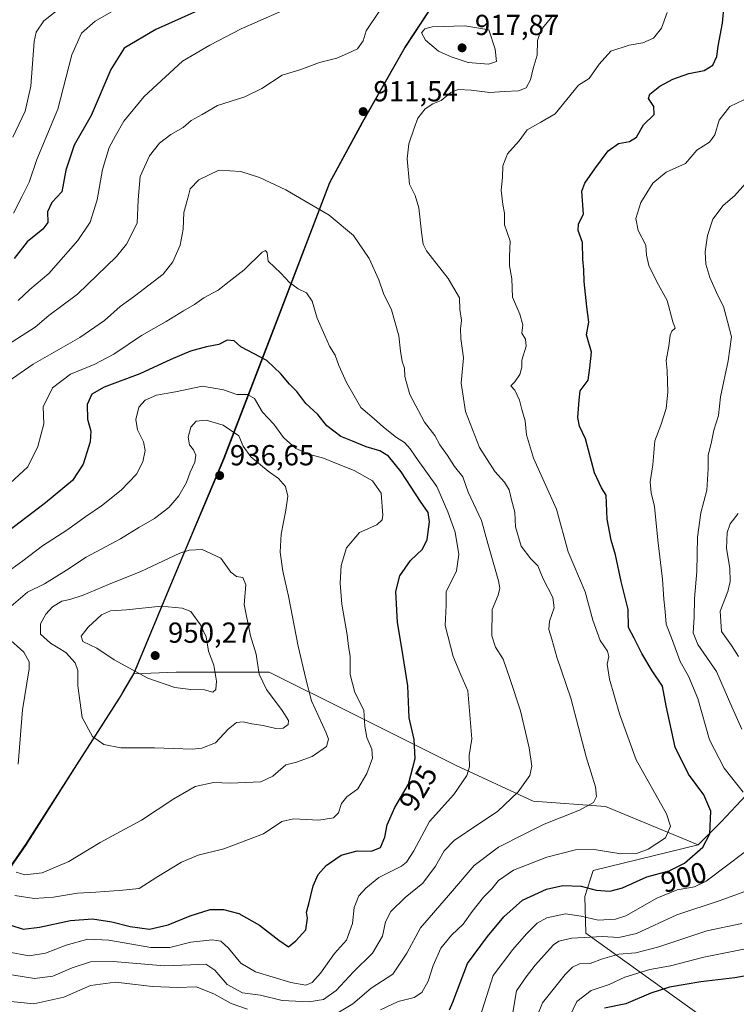
# Model space of a CAD drawing. Units: metres. Extents: x 654014 to 655879, y 4702373 to 4704728.
# Drawn here: x 654638 to 654886, y 4702642 to 4702983 of the extents above; entities that cross this region are included whole.
import ezdxf
from ezdxf.enums import TextEntityAlignment as Align

# ---------------------------------------------------------------- set-up
doc = ezdxf.new("R2010")
doc.units = ezdxf.units.M
doc.header["$MEASUREMENT"] = 0
for name, color, linetype, lineweight in [('Arbolado forestal CxS', 92, 'Continuous', 0), ('Comarca', 135, 'Continuous', 13), ('Comarca CxS', 21, 'Continuous', 0), ('Comunidad autónoma', 142, 'Continuous', 30), ('Comunidad Autónoma CxS', 142, 'Continuous', 0), ('Curva de nivel maestra', 30, 'Continuous', 30), ('Curva de nivel normal', 30, 'Continuous', 0), ('Municipio', 91, 'Continuous', 13), ('Municipio CxS', 4, 'Continuous', 0), ('Provincia', 7, 'Continuous', 0), ('Provincia CxS', 1, 'Continuous', 0), ('Punto de cota en terreno', 7, 'Continuous', 0), ('Rótulo de curva de nivel directora', 7, 'Continuous', 0), ('Rótulo de punto de cota en terreno', 7, 'Continuous', 0)]:
    doc.layers.add(name, color=color, linetype=linetype, lineweight=lineweight)
doc.styles.add('Style-Arial', font='txt')

# ---------------------------------------------------------------- blocks, each defined once
blk = doc.blocks.new('5PATER')
at = {"layer": 'Punto de cota en terreno', "linetype": 'Continuous', "lineweight": 0}
h = blk.add_hatch(color=51, dxfattribs=at)
edge = h.paths.add_edge_path()
edge.add_ellipse((0, 0), major_axis=(-0.11, -0.111), ratio=0.999422, start_angle=0, end_angle=360)

msp = doc.modelspace()

# ---------------------------------------------------------------- linework, layer by layer
at = {"layer": 'Arbolado forestal CxS', "color": 92, "linetype": 'Continuous', "lineweight": 0}
for points in [[(654845.4195, 4703173.3461, 885.7838), (654833.3093, 4703146.8161, 895.9303), (654824.1091, 4703116.1561, 906.0075), (654814.6387, 4703077.2259, 910.4589), (654806.8183, 4703042.9157, 912.393), (654799.0479, 4703015.8657, 914.8362), (654788.1979, 4702998.7857, 912.1172), (654771.3577, 4702973.1355, 912.3289), (654756.6873, 4702947.2955, 911.8015), (654755.7483, 4702945.5687, 911.8647), (654745.3171, 4702926.3855, 913.4056), (654728.2467, 4702881.6453, 921.7635), (654708.7863, 4702830.9953, 936.3053), (654690.4159, 4702787.3751, 941.9162), (654677.6657, 4702756.6253, 945.6369), (654672.6755, 4702748.2251, 942.8505), (654657.9253, 4702725.1751, 938.4914), (654640.3851, 4702697.6049, 937.7478), (654629.0049, 4702681.2749, 930.3029)], [(654845.4195, 4703173.3461, 885.7838), (654833.3093, 4703146.8161, 895.9303), (654824.1091, 4703116.1561, 906.0075), (654814.6387, 4703077.2259, 910.4589), (654806.8183, 4703042.9157, 912.393), (654799.0479, 4703015.8657, 914.8362), (654788.1979, 4702998.7857, 912.1172), (654771.3577, 4702973.1355, 912.3289), (654756.6873, 4702947.2955, 911.8015), (654755.7483, 4702945.5687, 911.8647), (654745.3171, 4702926.3855, 913.4056), (654728.2467, 4702881.6453, 921.7635), (654708.7863, 4702830.9953, 936.3053), (654690.4159, 4702787.3751, 941.9162), (654677.6657, 4702756.6253, 945.6369)], [(654845.4195, 4703173.3461, 885.7838), (654833.3093, 4703146.8161, 895.9303), (654824.1091, 4703116.1561, 906.0075), (654814.6387, 4703077.2259, 910.4589), (654806.8183, 4703042.9157, 912.393), (654799.0479, 4703015.8657, 914.8362), (654788.1979, 4702998.7857, 912.1172), (654771.3577, 4702973.1355, 912.3289), (654756.6873, 4702947.2955, 911.8015), (654755.7483, 4702945.5687, 911.8647), (654745.3171, 4702926.3855, 913.4056), (654728.2467, 4702881.6453, 921.7635), (654708.7863, 4702830.9953, 936.3053), (654690.4159, 4702787.3751, 941.9162), (654677.6657, 4702756.6253, 945.6369)], [(654890.7901, 4702716.6005, 894.0262), (654880.4811, 4702705.4945, 899.4672), (654872.5509, 4702697.5613, 902.0659), (654840.5563, 4702710.8309, 909.642), (654815.5435, 4702712.6169, 914.3656), (654788.7437, 4702725.1241, 921.8534), (654753.0101, 4702742.9915, 931.5748), (654724.4233, 4702757.2847, 939.4952), (654692.2635, 4702757.2849, 948.8918), (654677.6657, 4702756.6253, 945.6369), (654690.4159, 4702787.3751, 941.9162), (654708.7863, 4702830.9953, 936.3053), (654728.2467, 4702881.6453, 921.7635), (654745.3171, 4702926.3855, 913.4056), (654755.7483, 4702945.5687, 911.8647), (654756.6873, 4702947.2955, 911.8015), (654771.3577, 4702973.1355, 912.3289), (654788.1979, 4702998.7857, 912.1172)], [(654677.6657, 4702756.6253, 945.6369), (654672.6755, 4702748.2251, 942.8505), (654657.9253, 4702725.1751, 938.4914), (654640.3851, 4702697.6049, 937.7478), (654629.0049, 4702681.2749, 930.3029), (654614.3049, 4702684.0551, 931.2142), (654602.4151, 4702681.7051, 931.2177), (654579.6951, 4702675.1153, 930.1272), (654554.2551, 4702666.1553, 931.9788), (654533.3151, 4702659.9955, 928.0096), (654506.6953, 4702661.1957, 932.0065), (654501.0953, 4702661.1657, 933.3373), (654480.2245, 4702650.2053, 936.5089)], [(654629.0049, 4702681.2749, 930.3029), (654640.3851, 4702697.6049, 937.7478), (654657.9253, 4702725.1751, 938.4914), (654672.6755, 4702748.2251, 942.8505), (654677.6657, 4702756.6253, 945.6369), (654692.2635, 4702757.2849, 948.8918), (654724.4233, 4702757.2847, 939.4952), (654753.0101, 4702742.9915, 931.5748), (654788.7437, 4702725.1241, 921.8534), (654815.5435, 4702712.6169, 914.3656), (654840.5563, 4702710.8309, 909.642), (654872.5509, 4702697.5613, 902.0659), (654836.2311, 4702688.7227, 903.3216), (654833.3429, 4702679.7305, 899.2722), (654833.7519, 4702667.0305, 892.8419), (654874.1363, 4702638.0621, 868.7216)], [(654872.5509, 4702697.5613, 902.0659), (654840.5563, 4702710.8309, 909.642), (654815.5435, 4702712.6169, 914.3656), (654788.7437, 4702725.1241, 921.8534), (654753.0101, 4702742.9915, 931.5748), (654724.4233, 4702757.2847, 939.4952), (654692.2635, 4702757.2849, 948.8918), (654677.6657, 4702756.6253, 945.6369)], [(654872.5509, 4702697.5613, 902.0659), (654840.5563, 4702710.8309, 909.642), (654815.5435, 4702712.6169, 914.3656), (654788.7437, 4702725.1241, 921.8534), (654753.0101, 4702742.9915, 931.5748), (654724.4233, 4702757.2847, 939.4952), (654692.2635, 4702757.2849, 948.8918), (654677.6657, 4702756.6253, 945.6369)], [(654874.1363, 4702638.0621, 868.7216), (654833.7519, 4702667.0305, 892.8419), (654833.3429, 4702679.7305, 899.2722), (654836.2311, 4702688.7227, 903.3216), (654872.5509, 4702697.5613, 902.0659), (654880.4811, 4702705.4945, 899.4672), (654890.7901, 4702716.6005, 894.0262), (654897.9261, 4702720.5673, 890.0112), (654912.9931, 4702715.0143, 885.8943), (654923.7529, 4702713.7913, 881.8383), (654989.1173, 4702683.2807, 865.7241), (655004.9769, 4702670.5873, 864.7033), (655029.5589, 4702669.7931, 856.2739), (655041.4527, 4702662.6541, 856.5154), (655057.3127, 4702655.5139, 852.6591)], [(654897.9261, 4702720.5673, 890.0112), (654890.7901, 4702716.6005, 894.0262), (654880.4811, 4702705.4945, 899.4672), (654872.5509, 4702697.5613, 902.0659)], [(654872.5509, 4702697.5613, 902.0659), (654836.2311, 4702688.7227, 903.3216), (654833.3429, 4702679.7305, 899.2722), (654833.7519, 4702667.0305, 892.8419), (654874.1363, 4702638.0621, 868.7216), (654886.3943, 4702630.5889, 865.1169), (654901.8901, 4702625.3689, 860.8521), (654910.2899, 4702618.6457, 855.0307), (654909.8199, 4702611.8819, 850.4205), (654904.5537, 4702599.3917, 844.5567), (654886.0307, 4702592.0487, 843.2905), (654889.7477, 4702585.5659, 839.5368), (654901.8895, 4702570.6295, 830.0597), (654916.1633, 4702560.3153, 822.7152), (654947.9755, 4702509.3929, 802.3053), (654990.6353, 4702507.1467, 800.22), (655019.2221, 4702503.5735, 812.9151), (655028.1549, 4702489.2793, 815.6404), (655013.8607, 4702469.6263, 805.9813), (654997.7807, 4702457.1193, 790.891), (654975.7385, 4702441.9473, 778.6891)], [(654872.5509, 4702697.5613, 902.0659), (654836.2311, 4702688.7227, 903.3216), (654833.3429, 4702679.7305, 899.2722), (654833.7519, 4702667.0305, 892.8419), (654874.1363, 4702638.0621, 868.7216), (654886.3943, 4702630.5889, 865.1169), (654901.8901, 4702625.3689, 860.8521), (654910.2899, 4702618.6457, 855.0307), (654909.8199, 4702611.8819, 850.4205), (654904.5537, 4702599.3917, 844.5567), (654886.0307, 4702592.0487, 843.2905), (654889.7477, 4702585.5659, 839.5368), (654901.8895, 4702570.6295, 830.0597), (654916.1633, 4702560.3153, 822.7152), (654947.9755, 4702509.3929, 802.3053), (654990.6353, 4702507.1467, 800.22), (655019.2221, 4702503.5735, 812.9151), (655028.1549, 4702489.2793, 815.6404), (655013.8607, 4702469.6263, 805.9813), (654997.7807, 4702457.1193, 790.891), (654975.7385, 4702441.9473, 778.6891)]]:
    msp.add_polyline3d(points, dxfattribs=at)
at = {"layer": 'Comarca', "color": 135, "linetype": 'Continuous', "lineweight": 13, "flags": 128}
msp.add_lwpolyline([(654628.966, 4702681.3311), (654640.34, 4702697.6671), (654657.89, 4702725.2381), (654672.64, 4702748.2811), (654674.058, 4702750.6731), (654677.621, 4702756.6841), (654690.377, 4702787.4331), (654708.751, 4702831.0571), (654728.203, 4702881.7071), (654745.276, 4702926.4401), (654756.651, 4702947.3561), (654771.322, 4702973.1951), (654788.163, 4702998.8381), (654799.008, 4703015.9241), (654806.779, 4703042.9771), (654814.601, 4703077.2831), (654824.076, 4703116.2151), (654833.272, 4703146.8691), (654841.318, 4703164.5001), (654843.491, 4703169.2631)], dxfattribs=at)
at = {"layer": 'Comarca CxS', "color": 21, "linetype": 'Continuous', "lineweight": 0, "flags": 128}
msp.add_lwpolyline([(654628.966, 4702681.3311), (654640.34, 4702697.6671), (654657.89, 4702725.238), (654672.64, 4702748.2811), (654674.058, 4702750.6731), (654677.621, 4702756.6841), (654690.377, 4702787.4331), (654708.751, 4702831.0571), (654728.203, 4702881.7071), (654745.276, 4702926.44), (654756.651, 4702947.3561), (654771.322, 4702973.1951), (654788.163, 4702998.838), (654799.008, 4703015.924), (654806.779, 4703042.9771), (654814.601, 4703077.283), (654824.076, 4703116.2151), (654833.272, 4703146.8691), (654841.318, 4703164.5), (654843.491, 4703169.2631)], dxfattribs=at)
at = {"layer": 'Comunidad autónoma', "color": 142, "linetype": 'Continuous', "lineweight": 30, "flags": 128}
msp.add_lwpolyline([(654628.966, 4702681.3311), (654640.34, 4702697.6671), (654657.89, 4702725.2381), (654672.64, 4702748.2811), (654674.058, 4702750.6731), (654677.621, 4702756.6841), (654690.377, 4702787.4331), (654708.751, 4702831.0571), (654728.203, 4702881.7071), (654745.276, 4702926.4401), (654756.651, 4702947.3561), (654771.322, 4702973.1951), (654788.163, 4702998.8381), (654799.008, 4703015.9241), (654806.779, 4703042.9771), (654814.601, 4703077.2831), (654824.076, 4703116.2151), (654833.272, 4703146.8691), (654841.318, 4703164.5001), (654843.491, 4703169.2631)], dxfattribs=at)
at = {"layer": 'Comunidad Autónoma CxS', "color": 142, "linetype": 'Continuous', "lineweight": 0, "flags": 128}
msp.add_lwpolyline([(654628.966, 4702681.3311), (654640.34, 4702697.6671), (654657.89, 4702725.238), (654672.64, 4702748.2811), (654674.058, 4702750.6731), (654677.621, 4702756.6841), (654690.377, 4702787.4331), (654708.751, 4702831.0571), (654728.203, 4702881.7071), (654745.276, 4702926.44), (654756.651, 4702947.3561), (654771.322, 4702973.1951), (654788.163, 4702998.838), (654799.008, 4703015.924), (654806.779, 4703042.9771), (654814.601, 4703077.283), (654824.076, 4703116.2151), (654833.272, 4703146.8691), (654841.318, 4703164.5), (654843.491, 4703169.2631)], dxfattribs=at)
at = {"layer": 'Curva de nivel maestra', "color": 30, "linetype": 'Continuous', "lineweight": 30, "flags": 128}
for points, elevation in [([(654706.03, 4702988.6501), (654685.26, 4702979.3101), (654674.28, 4702972.8601), (654669.71, 4702965.4901), (654662.85, 4702949.6201), (654657.06, 4702939.4001), (654654.14, 4702930.7601), (654652.73, 4702923.1801), (654649.25, 4702919.5401), (654647.77, 4702916.2801), (654647.9, 4702912.6901), (654646.19, 4702910.3401), (654640.8, 4702905.9801), (654636.26, 4702900.1901)], 900), ([(654786.68, 4702640.5801), (654787.75, 4702643.1701), (654792.92, 4702656.5901), (654799.82, 4702665.9401), (654805.38, 4702672.6701), (654811.86, 4702678.4401), (654820.19, 4702682.2601), (654825.76, 4702683.5501), (654832.14, 4702683.2801), (654837.3, 4702681.8701), (654842, 4702681.5301), (654846.39, 4702682.7801), (654854.86, 4702686.5201), (654862.52, 4702688.6501), (654867.86, 4702691.2701), (654874.12, 4702696.7501), (654876.62, 4702701.4001), (654876.87, 4702709.1701), (654874.44, 4702714.8101), (654869.16, 4702722.0501), (654864.62, 4702731.3401), (654861.53, 4702745.5601), (654860.21, 4702752.3701), (654856.67, 4702757.7001), (654853.06, 4702763.7201), (654850.46, 4702769.0201), (654848.47, 4702772.7401), (654848.31, 4702778.9101), (654845.9, 4702788.5701), (654844.04, 4702797.8001), (654842.48, 4702802.9001), (654841.07, 4702810.1701), (654840.79, 4702818.4601), (654839.17, 4702820.9501), (654836.77, 4702826.1001), (654833.61, 4702837.8501), (654831.56, 4702842.2801), (654830.97, 4702845.2101), (654831.46, 4702851.1901), (654831.83, 4702854.5201), (654834.55, 4702858.1901), (654835.07, 4702862.4401), (654835.73, 4702867.8701), (654834, 4702873.7801), (654834.78, 4702878.1901), (654834.04, 4702883.4701), (654833.13, 4702892.3001), (654833.1, 4702896.3301), (654832.66, 4702899.9601), (654832.64, 4702905.7201), (654831.07, 4702909.8601), (654831.25, 4702912.1901), (654832.9, 4702915.4601), (654832.38, 4702923.4401), (654833.38, 4702926.1801), (654836.86, 4702931.2001), (654841.44, 4702937.3801), (654845.06, 4702939.9101), (654848.8, 4702940.6201), (654851.19, 4702942.1701), (654853.7, 4702946.3601), (654857.3, 4702949.9801), (654857.21, 4702952.6901), (654855.43, 4702955.4901), (654855.82, 4702957.0101), (654859.26, 4702959.7301), (654863.82, 4702962.1601), (654869.34, 4702964.0701), (654874.63, 4702965.1501), (654877.56, 4702967.0101), (654878.93, 4702969.9501), (654879.43, 4702973.5201), (654880.96, 4702981.5301), (654881.54, 4702987.7701)], 900), ([(654635.09, 4702669.7701), (654639.42, 4702668.4901), (654645.1, 4702669.1101), (654655.76, 4702671.4201), (654663.31, 4702671.9601), (654670.01, 4702671.0001), (654676.35, 4702669.3101), (654683.02, 4702668.4401), (654689.51, 4702669.9201), (654697.09, 4702673.0001), (654704.02, 4702675.1801), (654708.62, 4702675.2801), (654713.84, 4702673.8301), (654721.04, 4702669.8001), (654727.74, 4702664.6801), (654731.05, 4702662.3001), (654733.53, 4702664.3701), (654737.04, 4702668.2601), (654737.64, 4702672.2201), (654737.27, 4702674.2601), (654738.06, 4702677.1701), (654739.57, 4702683.3701), (654741.3, 4702687.2901), (654744.05, 4702690.4401), (654749.18, 4702694.0701), (654754.78, 4702695.5001), (654759.72, 4702695.4101), (654762.77, 4702696.6601), (654764.33, 4702700.1801), (654765.14, 4702704.5101), (654767.74, 4702710.5101), (654772.51, 4702718.5101), (654774.79, 4702727.4501), (654774.44, 4702733.9301), (654772.69, 4702741.4501), (654772.23, 4702752.5001), (654770.2, 4702765.5401), (654768.69, 4702774.3601), (654768.1, 4702785.1001), (654769.48, 4702790.5201), (654773.13, 4702795.8201), (654777.3, 4702799.8101), (654778.99, 4702803.0401), (654779.79, 4702809.2001), (654779.32, 4702812.3901), (654776.65, 4702816.2301), (654769.96, 4702826.5201), (654765.53, 4702831.8601), (654762.62, 4702833.6801), (654757.9, 4702835.1201), (654753.1, 4702837.0801), (654749.12, 4702838.7001), (654744.28, 4702842.3601), (654741.15, 4702846.3401), (654737.06, 4702850.0801), (654733.87, 4702854.2101), (654731.34, 4702856.7501), (654728.42, 4702860.3601), (654723.61, 4702864.9701), (654714.62, 4702869.6301), (654712.29, 4702871.7101), (654709.9, 4702871.9801), (654706.93, 4702870.4901), (654702.71, 4702869.7301), (654697.14, 4702868.1701), (654690.41, 4702865.3301), (654679.75, 4702860.2901), (654667.41, 4702855.7101), (654663.16, 4702853.3401), (654661.47, 4702849.8001), (654661.59, 4702844.6301), (654662.79, 4702840.5501), (654662.54, 4702836.8601), (654660.13, 4702829.1801), (654656.39, 4702823.5101), (654647.16, 4702815.7301), (654633.99, 4702805.7801)], 925), ([(654941.1, 4702642.2801), (654936.51, 4702643.7601), (654929.64, 4702646.0601), (654924.32, 4702650.1601), (654920.58, 4702652.2201), (654914.01, 4702653.6501), (654904.4, 4702654.3701), (654896.1, 4702653.6001), (654885.21, 4702651.6101), (654873.43, 4702650.2801), (654862.58, 4702648.4001), (654856.19, 4702646.2901), (654847.52, 4702642.6301), (654840.19, 4702641.1801)], 875)]:
    msp.add_lwpolyline(points, dxfattribs=dict(at, elevation=elevation))
at = {"layer": 'Curva de nivel normal', "color": 30, "linetype": 'Continuous', "lineweight": 0, "flags": 128}
for points, elevation in [([(654635.78, 4702942.1401), (654640.05, 4702951.0901), (654642.04, 4702959.7801), (654643.25, 4702975.1501), (654643.87, 4702978.3701), (654646.49, 4702982.3701), (654656.51, 4702990.2201)], 890), ([(654734.65, 4702988.3701), (654714.72, 4702979.5801), (654703.87, 4702973.9001), (654694.44, 4702968.4001), (654688.51, 4702962.9501), (654681.18, 4702956.1401), (654674.2, 4702947.7101), (654671.25, 4702942.5601), (654669.11, 4702938.5801), (654666.83, 4702930.9601), (654664.99, 4702920.4501), (654662.58, 4702912.7801), (654658.3, 4702906.3601), (654648.32, 4702895.0601), (654641.71, 4702889.5401), (654637.64, 4702885.6801)], 905), ([(654762.41, 4702985.5701), (654757.9, 4702978.8801), (654756.89, 4702975.3601), (654754.85, 4702972.6201), (654751.37, 4702970.9801), (654747.71, 4702969.4401), (654741.76, 4702967.8701), (654735.28, 4702965.5401), (654728.85, 4702963.5801), (654721.89, 4702958.9201), (654716.01, 4702956.0201), (654706.56, 4702953.0801), (654701.17, 4702949.9201), (654697.47, 4702947.9401), (654694.66, 4702945.4301), (654690.38, 4702943.0201), (654686.53, 4702940.0201), (654683.04, 4702935.6201), (654679.79, 4702928.5601), (654679.16, 4702920.4601), (654678.83, 4702912.4301), (654675.04, 4702905.1801), (654671.69, 4702900.9001), (654658.18, 4702887.8501), (654648.26, 4702880.5501), (654643.58, 4702876.5201), (654632.94, 4702869.6601)], 910), ([(654672.94, 4702987.1501), (654664.29, 4702982.2601), (654659.5, 4702978.0201), (654656.23, 4702970.5601), (654651.4, 4702951.8501), (654644.07, 4702934.3801), (654641.48, 4702926.5201), (654639.04, 4702921.7701), (654636.1, 4702915.8401)], 895), ([(654747.53, 4702639.1801), (654753.31, 4702642.6801), (654759.61, 4702648.0801), (654767.06, 4702652.9001), (654771.96, 4702660.2001), (654776.63, 4702668.9401), (654786.26, 4702680.0801), (654795.12, 4702690.4601), (654803.52, 4702696.7201), (654812.19, 4702701.1301), (654819.3, 4702704.7201), (654831.56, 4702709.5101), (654836.38, 4702712.1801), (654837.46, 4702714.2601), (654837.08, 4702717.6701), (654833.89, 4702727.9901), (654828.54, 4702748.3101), (654823.68, 4702762.4401), (654821.94, 4702768.6801), (654820.97, 4702771.9801), (654821.23, 4702774.8501), (654822.84, 4702779.4901), (654822.33, 4702783.0901), (654819.04, 4702789.5301), (654817.2, 4702793.9801), (654814.73, 4702796.4101), (654811.38, 4702800.8001), (654809.5, 4702807.5101), (654809.19, 4702812.5101), (654808.1, 4702816.7601), (654807.27, 4702820.2601), (654805.61, 4702822.9401), (654802.27, 4702826.5901), (654796.99, 4702834.9201), (654792.21, 4702847.3001), (654790.69, 4702857.1401), (654791.47, 4702865.8501), (654790.55, 4702872.5401), (654790.47, 4702876.0301), (654790.83, 4702878.6101), (654790.77, 4702878.9401), (654790.17, 4702882.5401), (654790.11, 4702886.6201), (654786.16, 4702893.2401), (654778.74, 4702902.8701), (654777.57, 4702905.1701), (654776.96, 4702909.3201), (654776.03, 4702917.7001), (654774.84, 4702921.9301), (654772.89, 4702925.8401), (654772, 4702934.6801), (654772.55, 4702939.7801), (654774.47, 4702945.1901), (654775.66, 4702948.6701), (654778.24, 4702951.8701), (654780.94, 4702953.7001), (654783.72, 4702954.8201), (654787.08, 4702957.6101), (654789.63, 4702958.6001), (654794.11, 4702958.3601), (654800.58, 4702957.5501), (654805.48, 4702957.9401), (654810.51, 4702958.1101), (654813.13, 4702959.1301), (654814.61, 4702961.9801), (654815.5, 4702965.8801), (654816.98, 4702970.4601), (654817.08, 4702975.5201), (654818.25, 4702979.0801), (654822.59, 4702984.4501)], 910), ([(654762.78, 4702640.5901), (654768.9, 4702643.4801), (654774.4, 4702644.8701), (654777.06, 4702646.6101), (654779.34, 4702650.4301), (654781.02, 4702655.8701), (654783.68, 4702661.8201), (654787.34, 4702666.3801), (654791.37, 4702670.2201), (654794.46, 4702674.5001), (654798.43, 4702679.5001), (654801.22, 4702682.3601), (654803.55, 4702685.3101), (654808.79, 4702688.8701), (654820.25, 4702693.2901), (654830.16, 4702695.8101), (654836.67, 4702695.9801), (654845.88, 4702694.5201), (654851.24, 4702694.5501), (654855.29, 4702696.0501), (654861.29, 4702700.0501), (654862.94, 4702704.0401), (654861.64, 4702708.2901), (654851.17, 4702726.9501), (654845.4, 4702742.8701), (654841.95, 4702754.8001), (654841.05, 4702759.9601), (654841.63, 4702762.6101), (654841.19, 4702764.5201), (654838.64, 4702768.2101), (654836.14, 4702775.2301), (654833.5, 4702784.9701), (654827.59, 4702798.8501), (654823.64, 4702813.5901), (654815.67, 4702831.2001), (654813.24, 4702839.2801), (654812.8, 4702844.1001), (654811.62, 4702847.9801), (654810.88, 4702851.2101), (654809.17, 4702854.6901), (654807.78, 4702856.2001), (654809.18, 4702857.5401), (654811, 4702860.1501), (654811.65, 4702862.6701), (654811.64, 4702865.0601), (654813.17, 4702869.8701), (654812.88, 4702872.2801), (654811.64, 4702874.3701), (654811.96, 4702877.3001), (654810.97, 4702880.9701), (654808.44, 4702886.7801), (654808.19, 4702893.1901), (654807.34, 4702897.6901), (654807.32, 4702900.8401), (654807.58, 4702906.1901), (654806.4, 4702909.5701), (654805.59, 4702911.8601), (654805.65, 4702915.8401), (654805.12, 4702918.8101), (654804.54, 4702923.8401), (654804.98, 4702928.1901), (654805.12, 4702932.1901), (654806.67, 4702936.3201), (654810.66, 4702940.8601), (654813.52, 4702944.6501), (654818.15, 4702947.3101), (654823.19, 4702950.2101), (654831.19, 4702960.0401), (654834.89, 4702962.4101), (654838.33, 4702967.3601), (654842.34, 4702971.8701), (654848.66, 4702973.9601), (654853.46, 4702974.7801), (654857.07, 4702976.3201), (654859.91, 4702979.7601), (654861.86, 4702985.1701)], 905), ([(654791.94, 4702980.5701), (654780.72, 4702980.2401), (654778.17, 4702979.6101), (654777.02, 4702978.2201), (654778.38, 4702975.6801), (654782.87, 4702971.8201), (654787.22, 4702969.9201), (654793.1, 4702967.9801), (654800.1, 4702967.3301), (654802.91, 4702968.2701), (654802.43, 4702972.5301), (654800.23, 4702979.2401), (654791.94, 4702980.5701)], 915), ([(654888.12, 4702715.8101), (654881.56, 4702724.0901), (654876.4, 4702733.8501), (654872.38, 4702748.1901), (654869.24, 4702755.8901), (654866.31, 4702760.9401), (654863.66, 4702768.1401), (654861.54, 4702773.8601), (654861.16, 4702778.2601), (654860.65, 4702782.4501), (654860.23, 4702789.3401), (654858.63, 4702802.8901), (654857.47, 4702814.5501), (654856.32, 4702819.2501), (654855.99, 4702822.9801), (654856.91, 4702828.9201), (654857.62, 4702837.1901), (654859.69, 4702842.6001), (654861.44, 4702848.3301), (654862.04, 4702854.0401), (654861.82, 4702861.5001), (654861.51, 4702864.9801), (654862.43, 4702869.8601), (654862.87, 4702873.6701), (654863.46, 4702875.1201), (654864.63, 4702876.1101), (654863.81, 4702878.2801), (654861.88, 4702885.6301), (654858.21, 4702892.1901), (654855.53, 4702897.7401), (654854.72, 4702901.3901), (654854.43, 4702904.7601), (654851.85, 4702909.8501), (654850.99, 4702913.9901), (654852.76, 4702919.5701), (654856.92, 4702926.2601), (654861.44, 4702930.0401), (654868.12, 4702933.0201), (654872.02, 4702937.6301), (654876.41, 4702940.4401), (654878.27, 4702942.9201), (654879.79, 4702948.0101), (654883.42, 4702952.6901), (654888.36, 4702955.0801)], 895), ([(654632.61, 4702653.1601), (654643.35, 4702651.3801), (654649.7, 4702652.1601), (654656.28, 4702655.0701), (654662.7, 4702657.2101), (654670.51, 4702657.3001), (654688.18, 4702655.7601), (654697.18, 4702656.1601), (654702.51, 4702656.3101), (654705.61, 4702654.3101), (654709.87, 4702649.3501), (654715.14, 4702646.4601), (654721.32, 4702645.6401), (654728.91, 4702643.7401), (654738.03, 4702643.2801), (654743.18, 4702644.0801), (654747.51, 4702647.2101), (654753.46, 4702653.7101), (654760.11, 4702660.1301), (654763.54, 4702666.0401), (654764.54, 4702670.9801), (654766.34, 4702674.6001), (654771.36, 4702679.3901), (654777.42, 4702684.3901), (654781.79, 4702690.1701), (654784.82, 4702695.5001), (654788.25, 4702699.0301), (654796.38, 4702704.5701), (654803.22, 4702709.0501), (654810.41, 4702715.9401), (654814.41, 4702721.5401), (654815.12, 4702724.7501), (654814.19, 4702731.1601), (654811.23, 4702743.8901), (654807.47, 4702755.0601), (654805.23, 4702761.8001), (654802.51, 4702765.8501), (654801.28, 4702769.8501), (654801.4, 4702778.8501), (654803.48, 4702783.8501), (654804.03, 4702786.2801), (654803.54, 4702788.8101), (654799.88, 4702801.7001), (654797.7, 4702809.6101), (654793.09, 4702819.4701), (654791.23, 4702824.7301), (654788.4, 4702828.2801), (654785.96, 4702832.1501), (654783.36, 4702835.8601), (654781.62, 4702839.0601), (654778.04, 4702843.6701), (654772.9, 4702853.1601), (654771.68, 4702857.7301), (654771.23, 4702859.4401), (654771.13, 4702862.2801), (654770.36, 4702864.5501), (654769.74, 4702868.1901), (654769.18, 4702873.4401), (654766.64, 4702882.5101), (654763.91, 4702888.1001), (654762.23, 4702892.8601), (654758.91, 4702900.1901), (654753.45, 4702908.1001), (654745.14, 4702915.1401), (654736.76, 4702920.0001), (654730.11, 4702923.9201), (654720.98, 4702928.2301), (654714.61, 4702930.2801), (654706.94, 4702930.7701), (654700.04, 4702927.4001), (654697.09, 4702924.2301), (654696.24, 4702921.1001), (654694.93, 4702916.0801), (654694.62, 4702910.3301), (654693.67, 4702904.8301), (654691.06, 4702899.0201), (654687.81, 4702894.7601), (654684.25, 4702892.1601), (654677.85, 4702887.1701), (654672.93, 4702883.6001), (654667.51, 4702878.8101), (654658.93, 4702872.9401), (654642.84, 4702863.6401), (654632.69, 4702856.6401)], 915), ([(654888.92, 4702926.0901), (654885.1, 4702921.9101), (654881.19, 4702918.5301), (654877.59, 4702913.7801), (654875.74, 4702908.1401), (654875, 4702902.5201), (654875.15, 4702898.1901), (654876.54, 4702893.5901), (654879.34, 4702887.4501), (654881.34, 4702883.5901), (654882.62, 4702878.4201), (654884, 4702873.0901), (654882.95, 4702864.8001), (654880.24, 4702852.4001), (654879.52, 4702845.9901), (654877.99, 4702840.8401), (654877.05, 4702836.2601), (654875.96, 4702832.1801), (654876.03, 4702827.5101), (654875.58, 4702820.1801), (654873.49, 4702812.3201), (654872.26, 4702803.9101), (654872.06, 4702792.0801), (654871.25, 4702782.7201), (654871.12, 4702776.2501), (654870.81, 4702770.8601), (654872.42, 4702766.8201), (654878.83, 4702757.5101), (654884.22, 4702745.2801), (654887.58, 4702737.5901)], 890), ([(654633.94, 4702660.6001), (654641.51, 4702659.1701), (654647.12, 4702660.1101), (654654.3, 4702662.9501), (654661.68, 4702665.0001), (654669.04, 4702664.6901), (654683.54, 4702662.1201), (654690.06, 4702662.0701), (654697.34, 4702663.9201), (654704.72, 4702664.7201), (654707.63, 4702664.2801), (654710.33, 4702661.9201), (654714.62, 4702656.7001), (654719.68, 4702653.7201), (654731.83, 4702649.9701), (654737.01, 4702649.0801), (654739.24, 4702650.0201), (654742.09, 4702653.2401), (654746.95, 4702660.0401), (654751.05, 4702664.6801), (654753.1, 4702670.3601), (654753.67, 4702675.9201), (654755.28, 4702680.0001), (654757.81, 4702682.5801), (654762.28, 4702686.3201), (654770.09, 4702690.2101), (654771.84, 4702691.5601), (654774.28, 4702695.5001), (654779.75, 4702705.7001), (654788.14, 4702714.9701), (654792.62, 4702721.5001), (654793.54, 4702724.5401), (654793.46, 4702728.5101), (654794.32, 4702734.1801), (654793.82, 4702741.1801), (654792.94, 4702750.8501), (654790.61, 4702756.3401), (654787.9, 4702762.6701), (654785.1, 4702773.3501), (654785.39, 4702778.0201), (654785.5, 4702780.5101), (654785.53, 4702784.9801), (654789.08, 4702792.2101), (654789.89, 4702797.9301), (654788.64, 4702805.6701), (654786.1, 4702812.6701), (654782.26, 4702821.3701), (654775.84, 4702830.3801), (654773.1, 4702834.4701), (654771.12, 4702836.5701), (654768.3, 4702838.3801), (654763.9, 4702841.8601), (654760.58, 4702844.8201), (654756.01, 4702848.7501), (654753.25, 4702853.5901), (654751.06, 4702857.3001), (654748.39, 4702863.2801), (654747.18, 4702866.7401), (654745.18, 4702869.8601), (654743.56, 4702873.5701), (654740.9, 4702879.5801), (654739.17, 4702885.5101), (654737.3, 4702888.3101), (654734.42, 4702889.7001), (654731.39, 4702891.8901), (654728.44, 4702895.1301), (654724.02, 4702899.3301), (654723.63, 4702902.1201), (654723.07, 4702902.9801), (654721.98, 4702902.3801), (654715.7, 4702896.2601), (654710.59, 4702892.2001), (654706.7, 4702889.2001), (654701.79, 4702886.5601), (654698.61, 4702884.3001), (654694.79, 4702882.1201), (654688.77, 4702878.3801), (654680.29, 4702873.5601), (654670.66, 4702867.1101), (654663.94, 4702863.5701), (654655.77, 4702860.2101), (654649.54, 4702855.5301), (654646.28, 4702848.9401), (654646.51, 4702843.0201), (654644.52, 4702835.2601), (654641.02, 4702828.1801), (654628.57, 4702816.8401)], 920), ([(654636.51, 4702680.0901), (654643.18, 4702679.0401), (654649.85, 4702679.4701), (654658.18, 4702680.8401), (654664.51, 4702681.2201), (654673.85, 4702681.9201), (654679.46, 4702682.5001), (654685.62, 4702686.4501), (654694.12, 4702691.6201), (654699.85, 4702693.9601), (654708.74, 4702696.1601), (654722.43, 4702701.3301), (654728.74, 4702705.6601), (654732.78, 4702706.5401), (654741.56, 4702706.1201), (654746.64, 4702706.9401), (654748.31, 4702708.6401), (654749.31, 4702711.8501), (654751.24, 4702714.2201), (654754.96, 4702716.9901), (654758.1, 4702722.2201), (654760.01, 4702727.5101), (654759.85, 4702730.6301), (654758.15, 4702734.6401), (654757.4, 4702738.5901), (654757.12, 4702744.1701), (654754, 4702750.1801), (654752.4, 4702756.4001), (654752.3, 4702762.7401), (654751.79, 4702766.0701), (654751.28, 4702770.1601), (654749.48, 4702780.7101), (654748.9, 4702787.9501), (654749.19, 4702794.1301), (654751.08, 4702800.1801), (654755.54, 4702805.5101), (654761.61, 4702808.1801), (654763.38, 4702809.9101), (654763.63, 4702811.5101), (654763.01, 4702819.0601), (654760.07, 4702823.4101), (654753.73, 4702826.9201), (654747.66, 4702829.3901), (654743.17, 4702831.2201), (654738.41, 4702832.4101), (654733.52, 4702834.5301), (654729.35, 4702838.3601), (654725.98, 4702842.9901), (654722.02, 4702847.1301), (654719.26, 4702851.8701), (654716.85, 4702853.1501), (654713.18, 4702853.2301), (654708.64, 4702854.8701), (654701.37, 4702856.0801), (654691.98, 4702854.1601), (654685.51, 4702852.9201), (654681.51, 4702851.2501), (654679.33, 4702848.8101), (654678.32, 4702844.5901), (654678.85, 4702841.0401), (654680.92, 4702836.8201), (654681.56, 4702833.8201), (654680.77, 4702829.9801), (654678.53, 4702825.7201), (654673.25, 4702820.1601), (654666.51, 4702814.7301), (654661, 4702811.0601), (654654.51, 4702806.2801), (654646.04, 4702800.9401), (654639.28, 4702795.6701), (654630.36, 4702789.2901)], 930), ([(654702.55, 4702844.3801), (654699.1, 4702843.9601), (654697.28, 4702841.8601), (654696.36, 4702838.4401), (654696.87, 4702835.8501), (654698.26, 4702834.1201), (654699.09, 4702832.2501), (654698.67, 4702829.8601), (654697.13, 4702826.3601), (654695.84, 4702822.8401), (654693.18, 4702818.1401), (654689.72, 4702814.1201), (654684.72, 4702810.3701), (654679.39, 4702807.2701), (654672.98, 4702803.3701), (654661.16, 4702796.9601), (654654.35, 4702792.4501), (654646.82, 4702787.8301), (654640.95, 4702784.9301), (654635.26, 4702780.0801)], 935), ([(654636.95, 4702688.1501), (654640.03, 4702687.2001), (654645.97, 4702687.8601), (654655.12, 4702691.8401), (654665.94, 4702698.3701), (654680.28, 4702706.1101), (654691.46, 4702713.5001), (654698.86, 4702717.7201), (654705.14, 4702719.0801), (654710.85, 4702718.9201), (654721.45, 4702719.4001), (654725.58, 4702721.3601), (654730.15, 4702725.2001), (654733.76, 4702726.1601), (654739.18, 4702728.0601), (654744.19, 4702731.5901), (654744.83, 4702734.0701), (654744.01, 4702736.3001), (654739.02, 4702747.3101), (654737.02, 4702754.9601), (654734.35, 4702766.1801), (654731.1, 4702783.4801), (654730.51, 4702786.0701), (654729.11, 4702792.1801), (654728.18, 4702798.6901), (654728.49, 4702804.9801), (654730.16, 4702813.1801), (654730.77, 4702818.0501), (654730, 4702821.3701), (654727.55, 4702824.2101), (654724.02, 4702826.7101), (654718.09, 4702831.7001), (654715.43, 4702835.2901), (654713.94, 4702838.9501), (654708.45, 4702842.6001), (654702.55, 4702844.3801)], 935), ([(654886.41, 4702812.0401), (654883.57, 4702808.5101), (654882.52, 4702805.5101), (654882.35, 4702799.9401), (654883.43, 4702793.2101), (654883.64, 4702788.6001), (654882.78, 4702785.1801), (654880.16, 4702778.2901), (654880.56, 4702771.2901), (654884.04, 4702766.4901), (654886.52, 4702762.6801)], 885), ([(654701.18, 4702799.6201), (654696.69, 4702799.3701), (654693.51, 4702798.3301), (654680.09, 4702792.0401), (654668.82, 4702787.5201), (654660.09, 4702783.8301), (654655.49, 4702782.3201), (654652.75, 4702781.7601), (654649.49, 4702779.7801), (654647.18, 4702777.2701), (654645.44, 4702773.9501), (654645.43, 4702770.3501), (654648.8, 4702767.2901), (654654.1, 4702764.0401), (654657.37, 4702760.5101), (654658.27, 4702757.8501), (654658.34, 4702752.5301), (654659.75, 4702741.6001), (654663.31, 4702734.9801), (654667.28, 4702732.2801), (654673.16, 4702731.1601), (654684.72, 4702731.0601), (654697.87, 4702730.6701), (654701.16, 4702730.9901), (654705.86, 4702732.8401), (654710.18, 4702737.5201), (654713.07, 4702739.8801), (654715.44, 4702740.1101), (654718.35, 4702739.3501), (654722.24, 4702738.7901), (654726.65, 4702737.7801), (654729.18, 4702737.8801), (654730.88, 4702739.1501), (654731.08, 4702740.5901), (654728.88, 4702743.9901), (654723.42, 4702751.2101), (654720.88, 4702756.5101), (654720.31, 4702760.3101), (654719.84, 4702763.4301), (654717.94, 4702769.7801), (654715.7, 4702780.5801), (654716.29, 4702787.4801), (654715.26, 4702789.9701), (654713.11, 4702790.2801), (654711.07, 4702791.8401), (654707.68, 4702796.6801), (654701.18, 4702799.6201)], 940), ([(654687.02, 4702780.0201), (654675.09, 4702778.8401), (654669.56, 4702778.4801), (654666.51, 4702777.0501), (654661.85, 4702772.8001), (654659.46, 4702769.7401), (654659.98, 4702767.8001), (654664.8, 4702765.5101), (654670.85, 4702761.5201), (654682.42, 4702755.1901), (654691.79, 4702751.9601), (654697.29, 4702751.2101), (654702.02, 4702751.1301), (654704.87, 4702750.3801), (654705.96, 4702751.2601), (654706.17, 4702754.1001), (654705.29, 4702759.7001), (654703.37, 4702764.4501), (654702.6, 4702769.4501), (654700.68, 4702773.5901), (654697.27, 4702778.1801), (654694.35, 4702779.3201), (654687.02, 4702780.0201)], 945), ([(654633.94, 4702769.2301), (654639.68, 4702764.1501), (654641.53, 4702760.8301), (654641.49, 4702758.3501), (654639.16, 4702744.1901), (654637.68, 4702725.4301)], 935), ([(654797.21, 4702638.2701), (654801.76, 4702652.3901), (654808.52, 4702661.4301), (654813.19, 4702666.8301), (654816.88, 4702670.5301), (654820.28, 4702672.3301), (654826.7, 4702673.7401), (654832.16, 4702672.9801), (654838.02, 4702671.5101), (654843.99, 4702671.9201), (654847.53, 4702673.0501), (654858.22, 4702679.1201), (654865.34, 4702682.0401), (654871.27, 4702683.0801), (654875.29, 4702684.9801), (654882.74, 4702690.6701), (654893.19, 4702698.5001)], 895), ([(654892.06, 4702682.7601), (654880.16, 4702678.3201), (654865.18, 4702673.3701), (654851.19, 4702666.9201), (654845.19, 4702665.5101), (654839.52, 4702665.9301), (654828.86, 4702665.3401), (654824.39, 4702664.3201), (654822.52, 4702663.0001), (654816.26, 4702656.0201), (654813.11, 4702651.9501), (654809.75, 4702647.1001), (654808.16, 4702637.5501)], 890), ([(654887.64, 4702670.4201), (654875.54, 4702667.8801), (654858.94, 4702662.3801), (654851.04, 4702660.3001), (654845.18, 4702659.8201), (654839.5, 4702658.1601), (654835.18, 4702656.5501), (654831.54, 4702656.5101), (654829.12, 4702655.3401), (654826.56, 4702652.7901), (654818.75, 4702643.0001), (654816.76, 4702638.1701)], 885), ([(654888.32, 4702661.5501), (654874.54, 4702658.8101), (654863.02, 4702655.7501), (654855.89, 4702654.5201), (654847.23, 4702651.8401), (654841.79, 4702649.3301), (654835.57, 4702647.2601), (654830.63, 4702643.4101), (654826.84, 4702635.5101)], 880), ([(654631.85, 4702643.8401), (654643.07, 4702642.5901), (654653.39, 4702644.9201), (654662.66, 4702648.9401), (654671.24, 4702650.1401), (654684.02, 4702648.6601), (654692.86, 4702648.3201), (654699.21, 4702648.5601), (654705.29, 4702646.1401), (654711.21, 4702642.7201), (654716.85, 4702640.8401)], 910)]:
    msp.add_lwpolyline(points, dxfattribs=dict(at, elevation=elevation))
at = {"layer": 'Municipio', "color": 91, "linetype": 'Continuous', "lineweight": 13, "flags": 128}
msp.add_lwpolyline([(654628.966, 4702681.3311), (654640.34, 4702697.6671), (654657.89, 4702725.2381), (654672.64, 4702748.2811), (654674.058, 4702750.6731), (654677.621, 4702756.6841), (654690.377, 4702787.4331), (654708.751, 4702831.0571), (654728.203, 4702881.7071), (654745.276, 4702926.4401), (654756.651, 4702947.3561), (654771.322, 4702973.1951), (654788.163, 4702998.8381), (654799.008, 4703015.9241), (654806.779, 4703042.9771), (654814.601, 4703077.2831), (654824.076, 4703116.2151), (654833.272, 4703146.8691), (654841.318, 4703164.5001), (654843.491, 4703169.2631)], dxfattribs=at)
at = {"layer": 'Municipio CxS', "color": 4, "linetype": 'Continuous', "lineweight": 0, "flags": 128}
msp.add_lwpolyline([(654628.966, 4702681.3311), (654640.34, 4702697.6671), (654657.89, 4702725.238), (654672.64, 4702748.2811), (654674.058, 4702750.6731), (654677.621, 4702756.6841), (654690.377, 4702787.4331), (654708.751, 4702831.0571), (654728.203, 4702881.7071), (654745.276, 4702926.44), (654756.651, 4702947.3561), (654771.322, 4702973.1951), (654788.163, 4702998.838), (654799.008, 4703015.924), (654806.779, 4703042.9771), (654814.601, 4703077.283), (654824.076, 4703116.2151), (654833.272, 4703146.8691), (654841.318, 4703164.5), (654843.491, 4703169.2631)], dxfattribs=at)
at = {"layer": 'Provincia', "color": 7, "linetype": 'Continuous', "lineweight": 0, "flags": 128}
msp.add_lwpolyline([(654628.966, 4702681.3311), (654640.34, 4702697.6671), (654657.89, 4702725.2381), (654672.64, 4702748.2811), (654674.058, 4702750.6731), (654677.621, 4702756.6841), (654690.377, 4702787.4331), (654708.751, 4702831.0571), (654728.203, 4702881.7071), (654745.276, 4702926.4401), (654756.651, 4702947.3561), (654771.322, 4702973.1951), (654788.163, 4702998.8381), (654799.008, 4703015.9241), (654806.779, 4703042.9771), (654814.601, 4703077.2831), (654824.076, 4703116.2151), (654833.272, 4703146.8691), (654841.318, 4703164.5001), (654843.491, 4703169.2631)], dxfattribs=at)
at = {"layer": 'Provincia CxS', "color": 1, "linetype": 'Continuous', "lineweight": 0, "flags": 128}
msp.add_lwpolyline([(654628.966, 4702681.3311), (654640.34, 4702697.6671), (654657.89, 4702725.238), (654672.64, 4702748.2811), (654674.058, 4702750.6731), (654677.621, 4702756.6841), (654690.377, 4702787.4331), (654708.751, 4702831.0571), (654728.203, 4702881.7071), (654745.276, 4702926.44), (654756.651, 4702947.3561), (654771.322, 4702973.1951), (654788.163, 4702998.838), (654799.008, 4703015.924), (654806.779, 4703042.9771), (654814.601, 4703077.283), (654824.076, 4703116.2151), (654833.272, 4703146.8691), (654841.318, 4703164.5), (654843.491, 4703169.2631)], dxfattribs=at)

# ---------------------------------------------------------------- block references
at = {"layer": 'Punto de cota en terreno', "color": 7, "linetype": 'Continuous', "lineweight": 0, "xscale": 10, "yscale": 10, "zscale": 10}
for p in [(654791, 4702973, 917.87), (654756.84, 4702950.97, 911.54), (654707.27, 4702825.19, 936.65), (654685, 4702763, 950.27)]:
    msp.add_blockref('5PATER', p, dxfattribs=at)

# ---------------------------------------------------------------- texts
at = {"layer": 'Rótulo de curva de nivel directora', "color": 7, "linetype": 'Continuous', "lineweight": 0, "style": 'Style-Arial'}
for s, rotation, p in [('925', 59.194631, (654775.8437, 4702717.2135)), ('900', 15.539495, (654867.5565, 4702686.3923))]:
    msp.add_text(s, height=7, rotation=rotation, dxfattribs=at).set_placement(p, align=Align.MIDDLE_CENTER)
at = {"layer": 'Rótulo de punto de cota en terreno', "color": 7, "linetype": 'Continuous', "lineweight": 0, "style": 'Style-Arial'}
for s, p in [('917,87', (654795.4097, 4702977.4097)), ('911,54', (654760.3678, 4702954.4978)), ('936,65', (654710.7978, 4702828.7178)), ('950,27', (654689.4097, 4702767.4097))]:
    msp.add_text(s, height=7, dxfattribs=at).set_placement(p)

doc.saveas('drawing.dxf')
